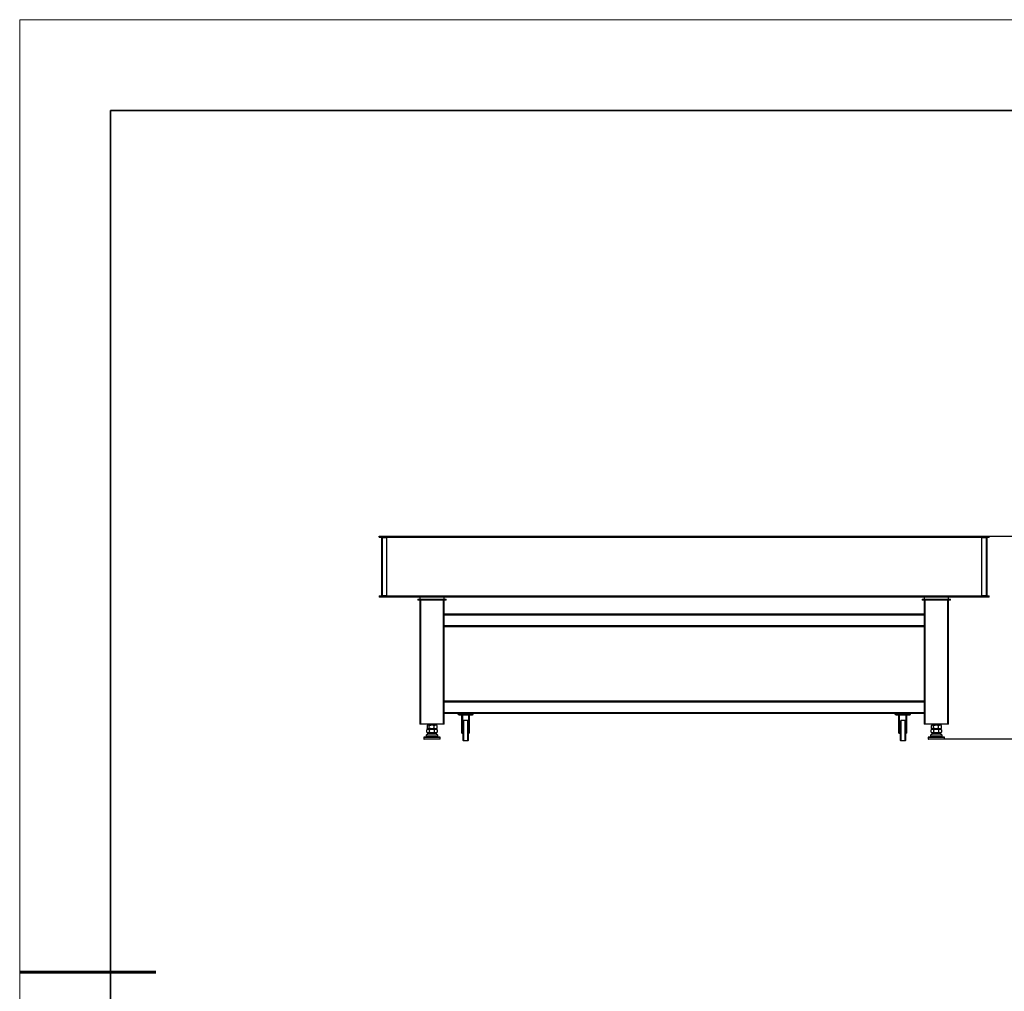
# Model space of a CAD drawing. Units: millimetres. Extents: x 12016 to 12313, y -7569 to -7359.
# Drawn here: x 12016 to 12124, y -7466 to -7359 of the extents above; entities that cross this region are included whole.
import ezdxf

# ---------------------------------------------------------------- set-up
doc = ezdxf.new("R2010")
doc.units = ezdxf.units.MM
doc.header["$LTSCALE"] = 10
doc.header["$PDMODE"] = 34
doc.layers.add('6文字层', color=3, linetype='Continuous')
for name, color, linetype, lineweight in [('7标注层', 4, 'Continuous', 5), ('粗实线层', 7, 'Continuous', 35), ('细实线层', 7, 'Continuous', 18)]:
    doc.layers.add(name, color=color, linetype=linetype, lineweight=lineweight)
doc.styles.add('TH-GBD2M', font='calibri.ttf', dxfattribs={"width": 0.8, "height": 2.5})
doc.dimstyles.new('TH-GBD2M', dxfattribs={"dimtxt": 3.5, "dimasz": 4, "dimexe": 2, "dimexo": 0, "dimgap": 1.5, "dimtad": 1, "dimdec": 4, "dimzin": 9, "dimdsep": 46, "dimtxsty": 'TH-GBD2M', "dimcen": 0, "dimclrt": 3, "dimadec": 0, "dimazin": 3, "dimtfac": 1, "dimtdec": 4, "dimtofl": 0, "dimtmove": 0, "dimatfit": 3, "dimfxl": 1, "dimtolj": 1, "dimtzin": 0, "dimarcsym": 0})

# ---------------------------------------------------------------- blocks, each defined once
blk = doc.blocks.new('*X117')
at = {"layer": '粗实线层'}
for p, q in [((-138.5, 95), (-138.5, -95)), ((138.5, 95), (-138.5, 95))]:
    blk.add_line(p, q, dxfattribs=at)
at = {"layer": '粗实线层', "lineweight": 60}
blk.add_line((-148.5, 0), (-133.5, 0), dxfattribs=at)
at = {"layer": '细实线层'}
for p, q in [((148.5, 105), (-148.5, 105)), ((-148.5, 105), (-148.5, -105))]:
    blk.add_line(p, q, dxfattribs=at)
blk = doc.blocks.new('*D143')
at = {"layer": '7标注层', "color": 0, "lineweight": -2, "transparency": 16777216}
for p, q in [((12122.35, -7416.26), (12132.05, -7416.26)), ((12130.05, -7420.26), (12130.05, -7434.63)), ((12117.42, -7438.63), (12132.05, -7438.63))]:
    blk.add_line(p, q, dxfattribs=at)
at = {"layer": '7标注层', "color": 0, "transparency": 16777216}
for points in [[(12129.38, -7420.26), (12130.71, -7420.26), (12130.05, -7416.26)], [(12129.38, -7434.63), (12130.71, -7434.63), (12130.05, -7438.63)]]:
    blk.add_solid(points, dxfattribs=at)
at = {"layer": 'Defpoints', "color": 0, "transparency": 16777216}
for p in [(12122.35, -7416.26), (12117.42, -7438.63), (12130.05, -7438.63)]:
    blk.add_point(p, dxfattribs=at)
at = {"layer": '7标注层', "color": 3, "transparency": 16777216, "insert": (12127.27, -7427.45), "char_height": 2.5, "attachment_point": 5, "rotation": 90, "style": 'TH-GBD2M'}
blk.add_mtext('\\A1;800', dxfattribs=at)

msp = doc.modelspace()

# ---------------------------------------------------------------- linework, layer by layer
at = {"color": 7, "linetype": 'Continuous', "lineweight": 25}
for p, q in [((12055.13107, -7416.26031), (12122.35271, -7416.26031)), ((12055.13107, -7416.39475), (12055.13107, -7416.26031)), ((12055.13107, -7416.39475), (12122.35271, -7416.39475)), ((12055.37755, -7416.26031), (12055.37755, -7416.39475)), ((12055.37755, -7416.40595), (12055.37755, -7422.85923)), ((12055.37755, -7416.40595), (12055.93773, -7416.40595)), ((12055.42237, -7416.39475), (12055.42237, -7416.40595)), ((12055.44477, -7416.40595), (12055.44477, -7422.85923)), ((12055.93773, -7416.40595), (12055.93773, -7422.85923)), ((12121.54605, -7422.85923), (12121.54605, -7416.40595)), ((12121.54605, -7416.40595), (12122.10623, -7416.40595)), ((12122.03901, -7422.85923), (12122.03901, -7416.40595)), ((12122.06142, -7416.40595), (12122.06142, -7416.39475)), ((12122.10623, -7416.39475), (12122.10623, -7416.26031)), ((12122.10623, -7422.85923), (12122.10623, -7416.40595)), ((12122.35271, -7416.26031), (12122.35271, -7416.39475)), ((12055.13107, -7422.87043), (12055.13107, -7422.98247)), ((12055.13107, -7422.87043), (12122.35271, -7422.87043)), ((12055.93773, -7422.85923), (12055.37755, -7422.85923)), ((12055.37755, -7422.98247), (12055.37755, -7422.87043)), ((12055.42237, -7422.85923), (12055.42237, -7422.87043)), ((12122.10623, -7422.85923), (12121.54605, -7422.85923)), ((12122.06142, -7422.87043), (12122.06142, -7422.85923)), ((12122.10623, -7422.87043), (12122.10623, -7422.98247)), ((12122.35271, -7422.98247), (12122.35271, -7422.87043)), ((12122.35271, -7422.98247), (12055.13107, -7422.98247)), ((12059.38844, -7423.20654), (12062.52545, -7423.20654)), ((12059.38844, -7423.20654), (12059.38844, -7423.34098)), ((12062.52545, -7423.34098), (12059.38844, -7423.34098)), ((12059.61252, -7422.98247), (12059.61252, -7437.00938)), ((12059.72455, -7437.00938), (12059.72455, -7423.34098)), ((12062.18935, -7423.34098), (12062.18935, -7437.00938)), ((12062.30138, -7437.00938), (12062.30138, -7422.98247)), ((12062.52545, -7423.34098), (12062.52545, -7423.20654)), ((12114.95833, -7423.20654), (12118.09534, -7423.20654)), ((12114.95833, -7423.20654), (12114.95833, -7423.34098)), ((12118.09534, -7423.34098), (12114.95833, -7423.34098)), ((12115.1824, -7422.98247), (12115.1824, -7437.00938)), ((12115.29444, -7437.00938), (12115.29444, -7423.34098)), ((12117.75923, -7423.34098), (12117.75923, -7437.00938)), ((12117.87127, -7437.00938), (12117.87127, -7422.98247)), ((12118.09534, -7423.34098), (12118.09534, -7423.20654)), ((12115.1824, -7424.88708), (12062.30138, -7424.88708)), ((12062.30138, -7424.9543), (12115.1824, -7424.9543)), ((12115.1824, -7426.16429), (12062.30138, -7426.16429)), ((12062.30138, -7426.23151), (12115.1824, -7426.23151)), ((12115.1824, -7434.45496), (12062.30138, -7434.45496)), ((12062.30138, -7434.52218), (12115.1824, -7434.52218)), ((12115.1824, -7435.73217), (12062.30138, -7435.73217)), ((12062.30138, -7435.79939), (12115.1824, -7435.79939)), ((12063.82507, -7435.93384), (12063.82507, -7435.79939)), ((12065.48321, -7435.93384), (12063.82507, -7435.93384)), ((12063.89229, -7435.93384), (12063.89229, -7436.02347)), ((12064.04914, -7436.02347), (12064.04914, -7435.79939)), ((12065.25913, -7436.02347), (12065.25913, -7435.79939)), ((12065.41598, -7435.93384), (12065.41598, -7436.02347)), ((12065.48321, -7435.93384), (12065.48321, -7435.79939)), ((12112.00058, -7435.93384), (12112.00058, -7435.79939)), ((12113.65871, -7435.93384), (12112.00058, -7435.93384)), ((12112.0678, -7435.93384), (12112.0678, -7436.02347)), ((12112.22465, -7436.02347), (12112.22465, -7435.79939)), ((12113.43464, -7436.02347), (12113.43464, -7435.79939)), ((12113.59149, -7435.93384), (12113.59149, -7436.02347)), ((12113.65871, -7435.93384), (12113.65871, -7435.79939)), ((12062.30138, -7437.00938), (12059.61252, -7437.00938)), ((12060.8001, -7437.00938), (12060.8001, -7437.07661)), ((12061.1138, -7437.07661), (12061.1138, -7437.00938)), ((12065.41598, -7436.02347), (12063.89229, -7436.02347)), ((12064.2284, -7437.9953), (12064.2284, -7436.02347)), ((12064.29562, -7436.02347), (12064.29562, -7437.9953)), ((12064.38525, -7436.65087), (12064.43007, -7436.60605)), ((12064.38525, -7438.80196), (12064.38525, -7436.65087)), ((12064.43007, -7436.60605), (12064.43007, -7438.84678)), ((12064.90062, -7436.60605), (12064.43007, -7436.60605)), ((12064.90062, -7438.84678), (12064.90062, -7436.60605)), ((12064.94543, -7436.65087), (12064.90062, -7436.60605)), ((12064.94543, -7436.65087), (12064.94543, -7438.80196)), ((12065.01265, -7437.9953), (12065.01265, -7436.02347)), ((12065.07988, -7437.9953), (12065.07988, -7436.02347)), ((12113.59149, -7436.02347), (12112.0678, -7436.02347)), ((12112.40391, -7437.9953), (12112.40391, -7436.02347)), ((12112.47113, -7437.9953), (12112.47113, -7436.02347)), ((12112.56076, -7436.65087), (12112.60557, -7436.60605)), ((12112.56076, -7438.80196), (12112.56076, -7436.65087)), ((12112.60557, -7436.60605), (12112.60557, -7438.84678)), ((12113.07613, -7436.60605), (12112.60557, -7436.60605)), ((12113.07613, -7438.84678), (12113.07613, -7436.60605)), ((12113.12094, -7436.65087), (12113.07613, -7436.60605)), ((12113.12094, -7436.65087), (12113.12094, -7438.80196)), ((12113.18816, -7437.9953), (12113.18816, -7436.02347)), ((12113.25538, -7437.9953), (12113.25538, -7436.02347)), ((12117.87127, -7437.00938), (12115.1824, -7437.00938)), ((12116.36999, -7437.00938), (12116.36999, -7437.07661)), ((12116.68369, -7437.07661), (12116.68369, -7437.00938)), ((12060.53121, -7437.97289), (12060.30714, -7438.19697)), ((12060.48291, -7437.52475), (12060.40067, -7437.60828)), ((12060.40067, -7437.88936), (12060.40067, -7437.60828)), ((12060.40067, -7437.88936), (12060.48291, -7437.97289)), ((12060.40151, -7437.15719), (12060.40151, -7437.43119)), ((12060.48251, -7437.07661), (12060.41587, -7437.14223)), ((12060.41661, -7437.44791), (12060.48297, -7437.51742)), ((12060.48297, -7437.51742), (12060.44922, -7437.52436)), ((12060.4493, -7437.52475), (12061.43139, -7437.52475)), ((12060.48251, -7437.07661), (12061.43098, -7437.07661)), ((12061.43093, -7437.96556), (12060.48291, -7437.97289)), ((12060.48291, -7437.97289), (12061.45676, -7437.97289)), ((12060.48297, -7437.51742), (12061.43098, -7437.52474)), ((12060.65273, -7437.43372), (12060.65273, -7437.15794)), ((12060.67881, -7437.88687), (12060.67881, -7437.60755)), ((12061.20817, -7437.43873), (12061.20817, -7437.15941)), ((12061.23509, -7437.88186), (12061.23509, -7437.60608)), ((12061.60676, -7438.19697), (12061.38269, -7437.97289)), ((12061.43093, -7437.96556), (12061.51323, -7437.87934)), ((12061.4666, -7437.97289), (12061.43093, -7437.96556)), ((12061.49797, -7437.14463), (12061.43098, -7437.07661)), ((12061.43098, -7437.52474), (12061.49751, -7437.45718)), ((12061.43101, -7437.52475), (12061.43098, -7437.52474)), ((12061.51323, -7437.60534), (12061.43139, -7437.52475)), ((12061.51239, -7437.16014), (12061.49689, -7437.14569)), ((12061.49703, -7437.45671), (12061.51239, -7437.44122)), ((12061.51239, -7437.44122), (12061.51239, -7437.16014)), ((12061.51323, -7437.60534), (12061.51323, -7437.87934)), ((12064.2284, -7437.32309), (12064.29562, -7437.32309)), ((12064.2284, -7437.9953), (12064.29562, -7437.9953)), ((12065.01265, -7437.32309), (12065.07988, -7437.32309)), ((12065.07988, -7437.9953), (12065.01265, -7437.9953)), ((12112.40391, -7437.32309), (12112.47113, -7437.32309)), ((12112.40391, -7437.9953), (12112.47113, -7437.9953)), ((12113.18816, -7437.32309), (12113.25538, -7437.32309)), ((12113.25538, -7437.9953), (12113.18816, -7437.9953)), ((12116.1011, -7437.97289), (12115.87703, -7438.19697)), ((12116.0528, -7437.52475), (12115.97055, -7437.60828)), ((12115.97055, -7437.88936), (12115.97055, -7437.60828)), ((12115.97055, -7437.88936), (12116.0528, -7437.97289)), ((12115.9714, -7437.15719), (12115.9714, -7437.43119)), ((12116.0524, -7437.07661), (12115.98575, -7437.14223)), ((12115.9865, -7437.44791), (12116.05286, -7437.51742)), ((12116.05286, -7437.51742), (12116.0191, -7437.52436)), ((12116.01918, -7437.52475), (12117.00128, -7437.52475)), ((12116.0524, -7437.07661), (12117.00087, -7437.07661)), ((12117.00081, -7437.96556), (12116.0528, -7437.97289)), ((12116.0528, -7437.97289), (12117.02664, -7437.97289)), ((12116.05286, -7437.51742), (12117.00087, -7437.52474)), ((12116.22262, -7437.43372), (12116.22262, -7437.15794)), ((12116.2487, -7437.88687), (12116.2487, -7437.60755)), ((12116.77806, -7437.43873), (12116.77806, -7437.15941)), ((12116.80498, -7437.88186), (12116.80498, -7437.60608)), ((12117.17665, -7438.19697), (12116.95257, -7437.97289)), ((12117.00081, -7437.96556), (12117.08312, -7437.87934)), ((12117.03648, -7437.97289), (12117.00081, -7437.96556)), ((12117.06785, -7437.14463), (12117.00087, -7437.07661)), ((12117.00087, -7437.52474), (12117.0674, -7437.45718)), ((12117.0009, -7437.52475), (12117.00087, -7437.52474)), ((12117.08312, -7437.60534), (12117.00128, -7437.52475)), ((12117.08228, -7437.16014), (12117.06678, -7437.14569)), ((12117.06692, -7437.45671), (12117.08228, -7437.44122)), ((12117.08228, -7437.44122), (12117.08228, -7437.16014)), ((12117.08312, -7437.60534), (12117.08312, -7437.87934)), ((12060.06066, -7438.43224), (12060.06066, -7438.63391)), ((12060.30714, -7438.19697), (12060.30714, -7438.39863)), ((12061.60676, -7438.19697), (12060.30714, -7438.19697)), ((12061.60676, -7438.39863), (12061.60676, -7438.19697)), ((12061.85324, -7438.63391), (12061.85324, -7438.43224)), ((12064.38525, -7438.80196), (12064.43007, -7438.84678)), ((12064.90062, -7438.84678), (12064.43007, -7438.84678)), ((12064.94543, -7438.80196), (12064.90062, -7438.84678)), ((12112.56076, -7438.80196), (12112.60557, -7438.84678)), ((12113.07613, -7438.84678), (12112.60557, -7438.84678)), ((12113.12094, -7438.80196), (12113.07613, -7438.84678)), ((12115.63055, -7438.43224), (12115.63055, -7438.63391)), ((12115.87703, -7438.19697), (12115.87703, -7438.39863)), ((12117.17665, -7438.19697), (12115.87703, -7438.19697)), ((12117.17665, -7438.39863), (12117.17665, -7438.19697)), ((12117.42313, -7438.63391), (12117.42313, -7438.43224))]:
    msp.add_line(p, q, dxfattribs=at)
at = {"color": 8, "linetype": 'Continuous', "lineweight": 25}
for p, q in [((12061.85324, -7438.43224), (12060.06066, -7438.43224)), ((12061.85324, -7438.63391), (12060.06066, -7438.63391)), ((12061.60676, -7438.39863), (12060.30714, -7438.39863)), ((12117.42313, -7438.43224), (12115.63055, -7438.43224)), ((12117.42313, -7438.63391), (12115.63055, -7438.63391)), ((12117.17665, -7438.39863), (12115.87703, -7438.39863))]:
    msp.add_line(p, q, dxfattribs=at)
at = {"color": 7, "linetype": 'Continuous', "lineweight": 25}
for centre, radius, start, end in [((12060.07186, -7438.43224), 0.0112, 90, 180), ((12060.07186, -7438.63391), 0.0112, 180, 270), ((12060.32955, -7438.39863), 0.02241, 180, 270), ((12061.58435, -7438.39863), 0.02241, 270, 0), ((12061.84203, -7438.43224), 0.0112, 0, 90), ((12061.84203, -7438.63391), 0.0112, 270, 0), ((12115.64175, -7438.43224), 0.0112, 90, 180), ((12115.64175, -7438.63391), 0.0112, 180, 270), ((12115.89943, -7438.39863), 0.02241, 180, 270), ((12117.15424, -7438.39863), 0.02241, 270, 0), ((12117.41192, -7438.43224), 0.0112, 0, 90), ((12117.41192, -7438.63391), 0.0112, 270, 0)]:
    msp.add_arc(centre, radius, start, end, dxfattribs=at)
for points, knots in [([(12060.40067, -7437.60828), (12060.42235, -7437.58626), (12060.44453, -7437.5675), (12060.47904, -7437.54737), (12060.49075, -7437.542), (12060.5087, -7437.53646), (12060.51475, -7437.53503), (12060.52699, -7437.53309), (12060.53309, -7437.53259), (12060.55131, -7437.53249), (12060.56336, -7437.5343), (12060.58727, -7437.54135), (12060.59914, -7437.54659), (12060.63447, -7437.56677), (12060.65695, -7437.58561), (12060.67881, -7437.60755)], [0, 0, 0, 0, 0.25, 0.25, 0.375, 0.375, 0.4375, 0.4375, 0.5, 0.5, 0.625, 0.625, 0.75, 0.75, 1, 1, 1, 1]), ([(12060.67881, -7437.88687), (12060.65719, -7437.90929), (12060.63505, -7437.92842), (12060.60056, -7437.94906), (12060.58885, -7437.95458), (12060.57088, -7437.96034), (12060.56481, -7437.96184), (12060.55257, -7437.9639), (12060.54647, -7437.96446), (12060.52825, -7437.9647), (12060.51619, -7437.96297), (12060.49822, -7437.95774), (12060.49225, -7437.95557), (12060.48035, -7437.95038), (12060.4744, -7437.94737), (12060.44496, -7437.93052), (12060.4225, -7437.91154), (12060.40067, -7437.88936)], [0, 0, 0, 0, 0.25, 0.25, 0.375, 0.375, 0.4375, 0.4375, 0.5, 0.5, 0.625, 0.625, 0.6875, 0.6875, 0.75, 0.75, 1, 1, 1, 1]), ([(12060.40151, -7437.15719), (12060.42118, -7437.13575), (12060.44129, -7437.11755), (12060.47249, -7437.09808), (12060.48306, -7437.09291), (12060.49925, -7437.08758), (12060.50469, -7437.08621), (12060.51571, -7437.08435), (12060.52123, -7437.08388), (12060.54864, -7437.08379), (12060.57017, -7437.09107), (12060.5967, -7437.10759), (12060.60197, -7437.11125), (12060.61238, -7437.11916), (12060.61753, -7437.12341), (12060.63284, -7437.13697), (12060.64286, -7437.14705), (12060.65273, -7437.15794)], [0, 0, 0, 0, 0.25, 0.25, 0.375, 0.375, 0.4375, 0.4375, 0.5, 0.5, 0.75, 0.75, 0.8125, 0.8125, 0.875, 0.875, 1, 1, 1, 1]), ([(12060.65273, -7437.43372), (12060.63315, -7437.45596), (12060.6131, -7437.47492), (12060.58186, -7437.4952), (12060.57125, -7437.50058), (12060.55498, -7437.50609), (12060.54948, -7437.5075), (12060.53841, -7437.50937), (12060.5329, -7437.50981), (12060.51643, -7437.50972), (12060.50553, -7437.50773), (12060.48931, -7437.50209), (12060.48392, -7437.49977), (12060.47318, -7437.49428), (12060.46781, -7437.49112), (12060.44131, -7437.47351), (12060.42112, -7437.45394), (12060.40151, -7437.43119)], [0, 0, 0, 0, 0.25, 0.25, 0.375, 0.375, 0.4375, 0.4375, 0.5, 0.5, 0.625, 0.625, 0.6875, 0.6875, 0.75, 0.75, 1, 1, 1, 1]), ([(12060.45252, -7437.52475), (12060.476, -7437.52135), (12060.49949, -7437.5195), (12060.54646, -7437.51948), (12060.56995, -7437.52131), (12060.59343, -7437.52475)], [0, 0, 0, 0, 0.5, 0.5, 1, 1, 1, 1]), ([(12060.65273, -7437.15794), (12060.69623, -7437.13641), (12060.74067, -7437.11811), (12060.80965, -7437.09849), (12060.83304, -7437.09327), (12060.86884, -7437.0879), (12060.88089, -7437.08651), (12060.90526, -7437.08464), (12060.91749, -7437.08417), (12060.97815, -7437.0841), (12061.0258, -7437.09152), (12061.0962, -7437.11169), (12061.11921, -7437.11981), (12061.16428, -7437.13815), (12061.18639, -7437.14838), (12061.20817, -7437.15941)], [0, 0, 0, 0, 0.25, 0.25, 0.375, 0.375, 0.4375, 0.4375, 0.5, 0.5, 0.75, 0.75, 0.875, 0.875, 1, 1, 1, 1]), ([(12061.20817, -7437.43873), (12061.16475, -7437.46069), (12061.12031, -7437.47935), (12061.05116, -7437.49919), (12061.02769, -7437.50443), (12060.99169, -7437.50973), (12060.97953, -7437.51107), (12060.95507, -7437.51281), (12060.94288, -7437.51319), (12060.90648, -7437.51293), (12060.88241, -7437.51084), (12060.84658, -7437.50508), (12060.83468, -7437.50271), (12060.81097, -7437.49716), (12060.79912, -7437.49396), (12060.7406, -7437.47621), (12060.69602, -7437.45654), (12060.65273, -7437.43372)], [0, 0, 0, 0, 0.25, 0.25, 0.375, 0.375, 0.4375, 0.4375, 0.5, 0.5, 0.625, 0.625, 0.6875, 0.6875, 0.75, 0.75, 1, 1, 1, 1]), ([(12060.67881, -7437.60755), (12060.72217, -7437.58562), (12060.76655, -7437.56697), (12060.83557, -7437.54699), (12060.85898, -7437.54168), (12060.89487, -7437.53618), (12060.90696, -7437.53477), (12060.93142, -7437.53284), (12060.9436, -7437.53234), (12061.00425, -7437.53214), (12061.05201, -7437.53943), (12061.14625, -7437.56588), (12061.19128, -7437.58443), (12061.23509, -7437.60608)], [0, 0, 0, 0, 0.25, 0.25, 0.375, 0.375, 0.4375, 0.4375, 0.5, 0.5, 0.75, 0.75, 1, 1, 1, 1]), ([(12061.23509, -7437.88186), (12061.19198, -7437.90456), (12061.14781, -7437.92399), (12061.07893, -7437.94507), (12061.05553, -7437.95074), (12061.0196, -7437.95671), (12061.00746, -7437.95828), (12060.98298, -7437.96047), (12060.97078, -7437.96109), (12060.93432, -7437.96151), (12060.91017, -7437.95988), (12060.87419, -7437.95478), (12060.86223, -7437.95264), (12060.8384, -7437.94753), (12060.82648, -7437.94455), (12060.76754, -7437.92785), (12060.72255, -7437.90896), (12060.67881, -7437.88687)], [0, 0, 0, 0, 0.25, 0.25, 0.375, 0.375, 0.4375, 0.4375, 0.5, 0.5, 0.625, 0.625, 0.6875, 0.6875, 0.75, 0.75, 1, 1, 1, 1]), ([(12061.20817, -7437.15941), (12061.23194, -7437.1376), (12061.25624, -7437.11901), (12061.29401, -7437.09905), (12061.30682, -7437.09374), (12061.32644, -7437.08825), (12061.33305, -7437.08684), (12061.34642, -7437.08492), (12061.35311, -7437.08443), (12061.38635, -7437.08433), (12061.41247, -7437.09182), (12061.46397, -7437.11896), (12061.48853, -7437.13798), (12061.51239, -7437.16014)], [0, 0, 0, 0, 0.25, 0.25, 0.375, 0.375, 0.4375, 0.4375, 0.5, 0.5, 0.75, 0.75, 1, 1, 1, 1]), ([(12061.51239, -7437.44122), (12061.48864, -7437.46327), (12061.46434, -7437.48201), (12061.42652, -7437.50203), (12061.41368, -7437.50734), (12061.39399, -7437.51277), (12061.38734, -7437.51416), (12061.37395, -7437.51599), (12061.36728, -7437.51643), (12061.34735, -7437.51634), (12061.33416, -7437.51439), (12061.31453, -7437.50883), (12061.30802, -7437.50654), (12061.29503, -7437.50114), (12061.28853, -7437.49802), (12061.25643, -7437.48064), (12061.23195, -7437.46127), (12061.20817, -7437.43873)], [0, 0, 0, 0, 0.25, 0.25, 0.375, 0.375, 0.4375, 0.4375, 0.5, 0.5, 0.625, 0.625, 0.6875, 0.6875, 0.75, 0.75, 1, 1, 1, 1]), ([(12061.23509, -7437.60608), (12061.25682, -7437.58443), (12061.27905, -7437.56606), (12061.31357, -7437.54641), (12061.32528, -7437.54119), (12061.34321, -7437.5358), (12061.34924, -7437.53441), (12061.36145, -7437.53252), (12061.36755, -7437.53204), (12061.39787, -7437.53188), (12061.42172, -7437.53909), (12061.45701, -7437.55875), (12061.46854, -7437.56667), (12061.49117, -7437.58457), (12061.50228, -7437.59455), (12061.51323, -7437.60534)], [0, 0, 0, 0, 0.25, 0.25, 0.375, 0.375, 0.4375, 0.4375, 0.5, 0.5, 0.75, 0.75, 0.875, 0.875, 1, 1, 1, 1]), ([(12061.51323, -7437.87934), (12061.49164, -7437.90195), (12061.46953, -7437.92129), (12061.43504, -7437.9422), (12061.42333, -7437.9478), (12061.40534, -7437.95365), (12061.39926, -7437.95517), (12061.38701, -7437.95727), (12061.38091, -7437.95783), (12061.36267, -7437.95808), (12061.3506, -7437.95633), (12061.33261, -7437.95102), (12061.32663, -7437.94881), (12061.31472, -7437.94355), (12061.30876, -7437.94049), (12061.27934, -7437.92342), (12061.2569, -7437.90423), (12061.23509, -7437.88186)], [0, 0, 0, 0, 0.25, 0.25, 0.375, 0.375, 0.4375, 0.4375, 0.5, 0.5, 0.625, 0.625, 0.6875, 0.6875, 0.75, 0.75, 1, 1, 1, 1]), ([(12061.30075, -7437.97289), (12061.32675, -7437.96945), (12061.35275, -7437.96763), (12061.40475, -7437.96765), (12061.43075, -7437.96949), (12061.45676, -7437.97289)], [0, 0, 0, 0, 0.5, 0.5, 1, 1, 1, 1]), ([(12061.4666, -7437.97289), (12061.46657, -7437.97289), (12061.46653, -7437.97289), (12061.46615, -7437.97289), (12061.46555, -7437.97289), (12061.46469, -7437.97289), (12061.4636, -7437.97289), (12061.46227, -7437.97289), (12061.46068, -7437.97289), (12061.45887, -7437.97289), (12061.45746, -7437.97289), (12061.45676, -7437.97289)], [0, 0, 0, 0, 0.110757776, 0.221608203, 0.332549438, 0.443579635, 0.554696939, 0.665899494, 0.777185435, 0.888552894, 1, 1, 1, 1]), ([(12115.97055, -7437.60828), (12115.99224, -7437.58626), (12116.01442, -7437.5675), (12116.04893, -7437.54737), (12116.06064, -7437.542), (12116.07859, -7437.53646), (12116.08464, -7437.53503), (12116.09688, -7437.53309), (12116.10298, -7437.53259), (12116.1212, -7437.53249), (12116.13324, -7437.5343), (12116.15715, -7437.54135), (12116.16903, -7437.54659), (12116.20436, -7437.56677), (12116.22683, -7437.58561), (12116.2487, -7437.60755)], [0, 0, 0, 0, 0.25, 0.25, 0.375, 0.375, 0.4375, 0.4375, 0.5, 0.5, 0.625, 0.625, 0.75, 0.75, 1, 1, 1, 1]), ([(12116.2487, -7437.88687), (12116.22708, -7437.90929), (12116.20494, -7437.92842), (12116.17045, -7437.94906), (12116.15874, -7437.95458), (12116.14077, -7437.96034), (12116.1347, -7437.96184), (12116.12246, -7437.9639), (12116.11636, -7437.96446), (12116.09814, -7437.9647), (12116.08608, -7437.96297), (12116.06811, -7437.95774), (12116.06214, -7437.95557), (12116.05024, -7437.95038), (12116.04429, -7437.94737), (12116.01485, -7437.93052), (12115.99239, -7437.91154), (12115.97055, -7437.88936)], [0, 0, 0, 0, 0.25, 0.25, 0.375, 0.375, 0.4375, 0.4375, 0.5, 0.5, 0.625, 0.625, 0.6875, 0.6875, 0.75, 0.75, 1, 1, 1, 1]), ([(12115.9714, -7437.15719), (12115.99107, -7437.13575), (12116.01117, -7437.11755), (12116.04237, -7437.09808), (12116.05295, -7437.09291), (12116.06913, -7437.08758), (12116.07458, -7437.08621), (12116.0856, -7437.08435), (12116.09112, -7437.08388), (12116.11852, -7437.08379), (12116.14006, -7437.09107), (12116.16659, -7437.10759), (12116.17186, -7437.11125), (12116.18227, -7437.11916), (12116.18742, -7437.12341), (12116.20273, -7437.13697), (12116.21275, -7437.14705), (12116.22262, -7437.15794)], [0, 0, 0, 0, 0.25, 0.25, 0.375, 0.375, 0.4375, 0.4375, 0.5, 0.5, 0.75, 0.75, 0.8125, 0.8125, 0.875, 0.875, 1, 1, 1, 1]), ([(12116.22262, -7437.43372), (12116.20303, -7437.45596), (12116.18298, -7437.47492), (12116.15175, -7437.4952), (12116.14114, -7437.50058), (12116.12487, -7437.50609), (12116.11937, -7437.5075), (12116.1083, -7437.50937), (12116.10279, -7437.50981), (12116.08632, -7437.50972), (12116.07542, -7437.50773), (12116.05919, -7437.50209), (12116.0538, -7437.49977), (12116.04306, -7437.49428), (12116.0377, -7437.49112), (12116.0112, -7437.47351), (12115.99101, -7437.45394), (12115.9714, -7437.43119)], [0, 0, 0, 0, 0.25, 0.25, 0.375, 0.375, 0.4375, 0.4375, 0.5, 0.5, 0.625, 0.625, 0.6875, 0.6875, 0.75, 0.75, 1, 1, 1, 1]), ([(12116.02241, -7437.52475), (12116.04589, -7437.52135), (12116.06938, -7437.5195), (12116.11635, -7437.51948), (12116.13983, -7437.52131), (12116.16332, -7437.52475)], [0, 0, 0, 0, 0.5, 0.5, 1, 1, 1, 1]), ([(12116.22262, -7437.15794), (12116.26612, -7437.13641), (12116.31056, -7437.11811), (12116.37954, -7437.09849), (12116.40293, -7437.09327), (12116.43873, -7437.0879), (12116.45078, -7437.08651), (12116.47515, -7437.08464), (12116.48738, -7437.08417), (12116.54804, -7437.0841), (12116.59569, -7437.09152), (12116.66609, -7437.11169), (12116.6891, -7437.11981), (12116.73417, -7437.13815), (12116.75628, -7437.14838), (12116.77806, -7437.15941)], [0, 0, 0, 0, 0.25, 0.25, 0.375, 0.375, 0.4375, 0.4375, 0.5, 0.5, 0.75, 0.75, 0.875, 0.875, 1, 1, 1, 1]), ([(12116.77806, -7437.43873), (12116.73464, -7437.46069), (12116.6902, -7437.47935), (12116.62105, -7437.49919), (12116.59757, -7437.50443), (12116.56158, -7437.50973), (12116.54942, -7437.51107), (12116.52495, -7437.51281), (12116.51277, -7437.51319), (12116.47637, -7437.51293), (12116.4523, -7437.51084), (12116.41647, -7437.50508), (12116.40457, -7437.50271), (12116.38086, -7437.49716), (12116.36901, -7437.49396), (12116.31049, -7437.47621), (12116.26591, -7437.45654), (12116.22262, -7437.43372)], [0, 0, 0, 0, 0.25, 0.25, 0.375, 0.375, 0.4375, 0.4375, 0.5, 0.5, 0.625, 0.625, 0.6875, 0.6875, 0.75, 0.75, 1, 1, 1, 1]), ([(12116.2487, -7437.60755), (12116.29206, -7437.58562), (12116.33644, -7437.56697), (12116.40545, -7437.54699), (12116.42887, -7437.54168), (12116.46476, -7437.53618), (12116.47685, -7437.53477), (12116.50131, -7437.53284), (12116.51348, -7437.53234), (12116.57414, -7437.53214), (12116.6219, -7437.53943), (12116.71614, -7437.56588), (12116.76117, -7437.58443), (12116.80498, -7437.60608)], [0, 0, 0, 0, 0.25, 0.25, 0.375, 0.375, 0.4375, 0.4375, 0.5, 0.5, 0.75, 0.75, 1, 1, 1, 1]), ([(12116.80498, -7437.88186), (12116.76187, -7437.90456), (12116.7177, -7437.92399), (12116.64882, -7437.94507), (12116.62542, -7437.95074), (12116.58949, -7437.95671), (12116.57735, -7437.95828), (12116.55287, -7437.96047), (12116.54067, -7437.96109), (12116.5042, -7437.96151), (12116.48006, -7437.95988), (12116.44408, -7437.95478), (12116.43212, -7437.95264), (12116.40828, -7437.94753), (12116.39637, -7437.94455), (12116.33742, -7437.92785), (12116.29243, -7437.90896), (12116.2487, -7437.88687)], [0, 0, 0, 0, 0.25, 0.25, 0.375, 0.375, 0.4375, 0.4375, 0.5, 0.5, 0.625, 0.625, 0.6875, 0.6875, 0.75, 0.75, 1, 1, 1, 1]), ([(12116.77806, -7437.15941), (12116.80183, -7437.1376), (12116.82613, -7437.11901), (12116.86389, -7437.09905), (12116.8767, -7437.09374), (12116.89633, -7437.08825), (12116.90294, -7437.08684), (12116.91631, -7437.08492), (12116.923, -7437.08443), (12116.95624, -7437.08433), (12116.98236, -7437.09182), (12117.03386, -7437.11896), (12117.05842, -7437.13798), (12117.08228, -7437.16014)], [0, 0, 0, 0, 0.25, 0.25, 0.375, 0.375, 0.4375, 0.4375, 0.5, 0.5, 0.75, 0.75, 1, 1, 1, 1]), ([(12117.08228, -7437.44122), (12117.05853, -7437.46327), (12117.03423, -7437.48201), (12116.9964, -7437.50203), (12116.98356, -7437.50734), (12116.96388, -7437.51277), (12116.95723, -7437.51416), (12116.94383, -7437.51599), (12116.93716, -7437.51643), (12116.91723, -7437.51634), (12116.90405, -7437.51439), (12116.88442, -7437.50883), (12116.8779, -7437.50654), (12116.86491, -7437.50114), (12116.85842, -7437.49802), (12116.82631, -7437.48064), (12116.80184, -7437.46127), (12116.77806, -7437.43873)], [0, 0, 0, 0, 0.25, 0.25, 0.375, 0.375, 0.4375, 0.4375, 0.5, 0.5, 0.625, 0.625, 0.6875, 0.6875, 0.75, 0.75, 1, 1, 1, 1]), ([(12116.80498, -7437.60608), (12116.82671, -7437.58443), (12116.84894, -7437.56606), (12116.88346, -7437.54641), (12116.89517, -7437.54119), (12116.91309, -7437.5358), (12116.91913, -7437.53441), (12116.93134, -7437.53252), (12116.93744, -7437.53204), (12116.96775, -7437.53188), (12116.9916, -7437.53909), (12117.02689, -7437.55875), (12117.03843, -7437.56667), (12117.06106, -7437.58457), (12117.07217, -7437.59455), (12117.08312, -7437.60534)], [0, 0, 0, 0, 0.25, 0.25, 0.375, 0.375, 0.4375, 0.4375, 0.5, 0.5, 0.75, 0.75, 0.875, 0.875, 1, 1, 1, 1]), ([(12117.08312, -7437.87934), (12117.06153, -7437.90195), (12117.03942, -7437.92129), (12117.00493, -7437.9422), (12116.99321, -7437.9478), (12116.97523, -7437.95365), (12116.96915, -7437.95517), (12116.9569, -7437.95727), (12116.9508, -7437.95783), (12116.93256, -7437.95808), (12116.92049, -7437.95633), (12116.9025, -7437.95102), (12116.89652, -7437.94881), (12116.88461, -7437.94355), (12116.87865, -7437.94049), (12116.84923, -7437.92342), (12116.82679, -7437.90423), (12116.80498, -7437.88186)], [0, 0, 0, 0, 0.25, 0.25, 0.375, 0.375, 0.4375, 0.4375, 0.5, 0.5, 0.625, 0.625, 0.6875, 0.6875, 0.75, 0.75, 1, 1, 1, 1]), ([(12116.87063, -7437.97289), (12116.89663, -7437.96945), (12116.92264, -7437.96763), (12116.97464, -7437.96765), (12117.00064, -7437.96949), (12117.02664, -7437.97289)], [0, 0, 0, 0, 0.5, 0.5, 1, 1, 1, 1]), ([(12117.03648, -7437.97289), (12117.03646, -7437.97289), (12117.03641, -7437.97289), (12117.03604, -7437.97289), (12117.03543, -7437.97289), (12117.03458, -7437.97289), (12117.03349, -7437.97289), (12117.03215, -7437.97289), (12117.03057, -7437.97289), (12117.02876, -7437.97289), (12117.02735, -7437.97289), (12117.02664, -7437.97289)], [0, 0, 0, 0, 0.110757776, 0.221608203, 0.332549438, 0.443579635, 0.554696939, 0.665899494, 0.777185435, 0.888552894, 1, 1, 1, 1]), ([(12060.07186, -7438.42104), (12060.07186, -7438.42104), (12060.16512, -7438.42104), (12060.49708, -7438.42104), (12060.72222, -7438.42104), (12060.95695, -7438.42104)], [0, 0, 0, 0, 0.5, 0.5, 1, 1, 1, 1]), ([(12060.95695, -7438.64511), (12060.72222, -7438.64511), (12060.49708, -7438.64511), (12060.16512, -7438.64511), (12060.07186, -7438.64511), (12060.07186, -7438.64511)], [0, 0, 0, 0, 0.5, 0.5, 1, 1, 1, 1]), ([(12060.95695, -7438.42104), (12061.19168, -7438.42104), (12061.41682, -7438.42104), (12061.74878, -7438.42104), (12061.84203, -7438.42104), (12061.84203, -7438.42104)], [0, 0, 0, 0, 0.5, 0.5, 1, 1, 1, 1]), ([(12061.84203, -7438.64511), (12061.84203, -7438.64511), (12061.74878, -7438.64511), (12061.41682, -7438.64511), (12061.19168, -7438.64511), (12060.95695, -7438.64511)], [0, 0, 0, 0, 0.5, 0.5, 1, 1, 1, 1]), ([(12115.64175, -7438.42104), (12115.64175, -7438.42104), (12115.73501, -7438.42104), (12116.06697, -7438.42104), (12116.2921, -7438.42104), (12116.52684, -7438.42104)], [0, 0, 0, 0, 0.5, 0.5, 1, 1, 1, 1]), ([(12116.52684, -7438.64511), (12116.2921, -7438.64511), (12116.06697, -7438.64511), (12115.73501, -7438.64511), (12115.64175, -7438.64511), (12115.64175, -7438.64511)], [0, 0, 0, 0, 0.5, 0.5, 1, 1, 1, 1]), ([(12116.52684, -7438.42104), (12116.76157, -7438.42104), (12116.98671, -7438.42104), (12117.31867, -7438.42104), (12117.41192, -7438.42104), (12117.41192, -7438.42104)], [0, 0, 0, 0, 0.5, 0.5, 1, 1, 1, 1]), ([(12117.41192, -7438.64511), (12117.41192, -7438.64511), (12117.31867, -7438.64511), (12116.98671, -7438.64511), (12116.76157, -7438.64511), (12116.52684, -7438.64511)], [0, 0, 0, 0, 0.5, 0.5, 1, 1, 1, 1])]:
    msp.add_open_spline(points, degree=3, knots=knots, dxfattribs=at)
for points in [[(12060.81535, -7437.52475), (12060.88023, -7437.52202), (12060.94512, -7437.52198), (12061.01, -7437.52475)], [(12060.87728, -7437.97289), (12060.94226, -7437.97012), (12061.00725, -7437.97016), (12061.07223, -7437.97289)], [(12116.38524, -7437.52475), (12116.45012, -7437.52202), (12116.515, -7437.52198), (12116.57989, -7437.52475)], [(12116.44717, -7437.97289), (12116.51215, -7437.97012), (12116.57713, -7437.97016), (12116.64211, -7437.97289)]]:
    msp.add_open_spline(points, degree=3, dxfattribs=at)

# ---------------------------------------------------------------- block references
at = {"layer": '6文字层'}
msp.add_blockref('*X117', (12164.02152, -7464.34551), dxfattribs=at)

# ---------------------------------------------------------------- dimensions: what is measured, and where the dimension line sits
at = {"layer": '7标注层'}
dim = msp.add_linear_dim(base=(12130.04649, -7438.63391), p1=(12122.35271, -7416.26031), p2=(12117.42313, -7438.63391), angle=90, text='800', dimstyle='TH-GBD2M', dxfattribs=at)
dim.commit()
dim.dimension.update_dxf_attribs({"geometry": '*D143', "text_midpoint": (12127.26572, -7427.44711)})

doc.saveas('drawing.dxf')
